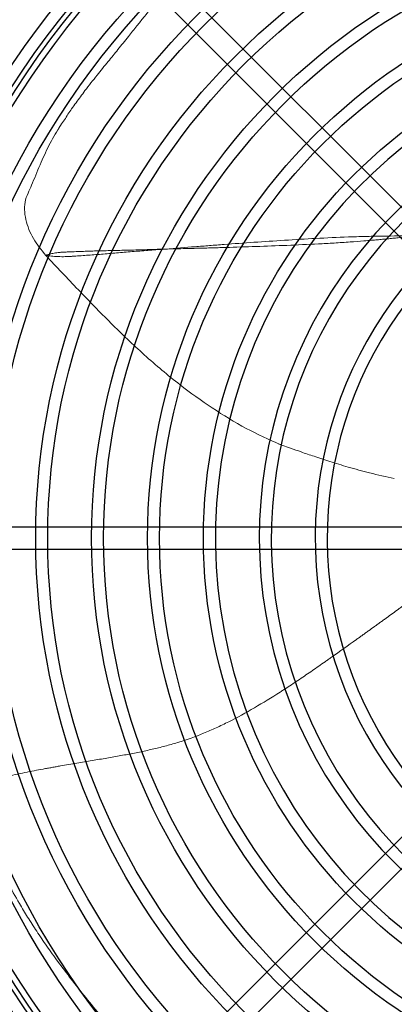
# Model space of a CAD drawing. Extents: x 611 to 1989, y -28 to 637.
# Drawn here: x 829 to 923, y 172 to 418 of the extents above; entities that cross this region are included whole.
import ezdxf

# ---------------------------------------------------------------- set-up
doc = ezdxf.new("R2010")
doc.units = 0
doc.header["$MEASUREMENT"] = 0
doc.layers.get('0').update_dxf_attribs({"linetype": 'CONTINUOUS'})

msp = doc.modelspace()

# ---------------------------------------------------------------- linework, layer by layer
for p, q in [((833.09, 462.73), (944.98, 350.85)), ((829.18, 458.82), (944.98, 343.02)), ((759.75, 291.2), (930.53, 291.2)), ((759.75, 285.67), (930.53, 285.67)), ((829.18, 118.05), (949.94, 238.81)), ((833.09, 114.13), (953.85, 234.9))]:
    msp.add_line(p, q)
for radius in [247.26, 245.76, 231.74, 226.41, 223.41, 212.41, 209.41, 208.21, 206.71, 198.41, 195.41, 184.41, 181.41, 170.41, 167.41, 156.41, 153.41, 142.41, 139.41, 128.41]:
    msp.add_circle((1003.48, 288.43), radius)
for radius, start, end in [(125.41, 116.2661, 63.7339), (114.41, 119.0183, 60.9817), (111.41, 119.8777, 60.1223), (100.41, 125.6336, 54.3664), (97.41, 126.9087, 53.0913)]:
    msp.add_arc((1003.48, 288.43), radius, start, end)
at = {"linetype": 'Continuous', "lineweight": 15}
for points, knots in [([(861.23, 420.1), (860.84, 419.62), (859.88, 418.44), (858.23, 416.38), (856.1, 413.7), (853.7, 410.71), (851.07, 407.5), (848.3, 404.07), (845.58, 400.66), (843.91, 398.36), (843.18, 397.35)], [0, 0, 0, 0, 0.059175, 0.145705, 0.259225, 0.400092, 0.53334, 0.686619, 0.863071, 1, 1, 1, 1]), ([(843.18, 397.35), (842.8, 396.84), (841.75, 395.44), (840.85, 394), (840.27, 393.09)], [0, 0, 0, 0, 0.363522, 1, 1, 1, 1]), ([(835.57, 359.16), (835.01, 359.83), (833.91, 361.16), (832.47, 363.33), (831.3, 365.64), (830.52, 368.1), (830.19, 370.62), (830.42, 373.08), (831.37, 375.22), (832.75, 378.39), (834.35, 382.43), (836.59, 387.18), (838.6, 390.71), (839.94, 392.62), (840.27, 393.09)], [0, 0, 0, 0, 0.062569, 0.124024, 0.184927, 0.246555, 0.309062, 0.370626, 0.431229, 0.49145, 0.649583, 0.803216, 0.951545, 1, 1, 1, 1]), ([(928.13, 364.01), (925.39, 364.02), (922.59, 364.01), (919.05, 363.96), (918.34, 363.95), (916.93, 363.92), (916.22, 363.9), (914.13, 363.85), (912.74, 363.81), (908.62, 363.66), (905.92, 363.53), (900.59, 363.26), (897.97, 363.1), (890.2, 362.61), (885.17, 362.25), (879.02, 361.79), (877.8, 361.7), (875.38, 361.51), (874.17, 361.42), (870.54, 361.13), (868.13, 360.94), (865.71, 360.74)], [0, 0, 0, 0, 0.125, 0.125, 0.15625, 0.15625, 0.1875, 0.1875, 0.25, 0.25, 0.375, 0.375, 0.5, 0.5, 0.75, 0.75, 0.8125, 0.8125, 0.875, 0.875, 1, 1, 1, 1]), ([(928.13, 364.01), (927.64, 363.96), (926.68, 363.86), (925.26, 363.71), (923.87, 363.56), (922.52, 363.42), (921.21, 363.29), (919.9, 363.17), (918.59, 363.04), (917.04, 362.91), (914.78, 362.72), (911.63, 362.49), (907.82, 362.24), (902.52, 361.95), (895.97, 361.65), (888.23, 361.37), (881.88, 361.17), (877.48, 361.04), (874.97, 360.97), (873.3, 360.93), (871.44, 360.88), (869.46, 360.83), (867.43, 360.78), (866.21, 360.75), (865.71, 360.74)], [0, 0, 0, 0, 0.02218, 0.043801, 0.064883, 0.085446, 0.105505, 0.125074, 0.145498, 0.165924, 0.196547, 0.250098, 0.312543, 0.374985, 0.499949, 0.624955, 0.749964, 0.812478, 0.84373, 0.87498, 0.896533, 0.937483, 0.974781, 1, 1, 1, 1]), ([(835.57, 359.16), (835.64, 359.18), (835.78, 359.23), (836.06, 359.32), (836.57, 359.47), (837.46, 359.68), (838.51, 359.84), (839.58, 359.94), (840.46, 359.99), (841.2, 360.02), (841.81, 360.04), (842.71, 360.07), (844.08, 360.13), (845.93, 360.2), (847.82, 360.26), (849.73, 360.31), (851.66, 360.35), (854.27, 360.41), (856.97, 360.48), (859.84, 360.56), (861.94, 360.62), (863.93, 360.68), (865.11, 360.72), (865.71, 360.74)], [0, 0, 0, 0, 0.009118, 0.0179, 0.0358, 0.071583, 0.125184, 0.156401, 0.187632, 0.218891, 0.234523, 0.250154, 0.312658, 0.375148, 0.437642, 0.500162, 0.562679, 0.625161, 0.750075, 0.817488, 0.892847, 0.944793, 1, 1, 1, 1]), ([(865.71, 360.74), (865.47, 360.72), (864.79, 360.67), (863.44, 360.57), (861, 360.39), (857.68, 360.13), (854.44, 359.86), (851.88, 359.64), (849.99, 359.49), (848.12, 359.33), (846.27, 359.2), (844.45, 359.07), (843.1, 358.98), (842.22, 358.92), (841.63, 358.88), (840.89, 358.84), (840.01, 358.82), (838.83, 358.83), (837.71, 358.9), (836.7, 359.01), (836.11, 359.08), (835.75, 359.13), (835.57, 359.16)], [0, 0, 0, 0, 0.022754, 0.062505, 0.124986, 0.249889, 0.374786, 0.437269, 0.499791, 0.562321, 0.62483, 0.687334, 0.749853, 0.765488, 0.781125, 0.812392, 0.843641, 0.874883, 0.937424, 0.962454, 0.980932, 1, 1, 1, 1]), ([(894.32, 311.82), (891.45, 313.11), (885.56, 315.76), (877.21, 320.89), (868.68, 327.03), (860.21, 334.15), (851.82, 342.19), (843.64, 350.59), (838.28, 356.27), (835.57, 359.16)], [0, 0, 0, 0, 0.12403, 0.254381, 0.385084, 0.538528, 0.690304, 0.843019, 1, 1, 1, 1]), ([(893.8, 312.01), (894.17, 311.87), (895.01, 311.55), (897.07, 310.83), (899.68, 309.92), (902.97, 308.8), (906.91, 307.51), (911.55, 306.1), (916.94, 304.62), (920.81, 303.78), (922.88, 303.33)], [0, 0, 0, 0, 0.060318, 0.134492, 0.226398, 0.337667, 0.469265, 0.622274, 0.798421, 1, 1, 1, 1]), ([(924.85, 271.3), (924.79, 271.26), (924.73, 271.22), (924.68, 271.18), (924.43, 271), (924.18, 270.82), (923.93, 270.64), (923.44, 270.27), (922.94, 269.91), (922.45, 269.55), (921.95, 269.19), (921.46, 268.83), (920.96, 268.47), (920.71, 268.29), (920.46, 268.11), (920.21, 267.93), (919.96, 267.75), (919.71, 267.57), (919.46, 267.39), (919.21, 267.21), (918.96, 267.03), (918.71, 266.85), (918.46, 266.67), (918.21, 266.49), (917.95, 266.31), (917.45, 265.95), (916.95, 265.59), (916.44, 265.22), (916.31, 265.13), (916.19, 265.04), (916.06, 264.95), (915.93, 264.86), (915.81, 264.77), (915.68, 264.68), (915.55, 264.59), (915.43, 264.5), (915.3, 264.41), (915.17, 264.32), (915.04, 264.22), (914.92, 264.13), (914.79, 264.04), (914.66, 263.95), (914.53, 263.86), (914.41, 263.77), (914.28, 263.68), (914.15, 263.58), (913.89, 263.4), (913.64, 263.22), (913.38, 263.03), (911.32, 261.56), (909.24, 260.07), (907.13, 258.58), (906.87, 258.4), (906.6, 258.21), (906.34, 258.03), (906.07, 257.84), (905.81, 257.66), (905.54, 257.47), (905.01, 257.1), (904.48, 256.73), (903.95, 256.36), (902.89, 255.62), (901.82, 254.89), (900.75, 254.16), (900.22, 253.79), (899.68, 253.43), (899.14, 253.07), (898.61, 252.71), (898.07, 252.35), (897.53, 252), (896.99, 251.64), (896.46, 251.29), (895.92, 250.94), (895.65, 250.77), (895.38, 250.59), (895.11, 250.42), (894.84, 250.24), (894.57, 250.07), (894.3, 249.9), (892.15, 248.52), (889.99, 247.2), (887.84, 245.95), (885.7, 244.71), (883.56, 243.54), (881.43, 242.46), (880.37, 241.93), (879.32, 241.42), (878.26, 240.94), (877.21, 240.45), (876.17, 240), (875.13, 239.58), (873.05, 238.73), (871, 238), (868.93, 237.36), (867.9, 237.04), (866.86, 236.74), (865.82, 236.46), (865.3, 236.32), (864.77, 236.19), (864.25, 236.05), (863.72, 235.92), (863.19, 235.79), (862.66, 235.67), (861.6, 235.42), (860.53, 235.18), (859.44, 234.95), (858.89, 234.84), (858.34, 234.73), (857.79, 234.62), (857.23, 234.51), (856.67, 234.4), (856.11, 234.3), (855.55, 234.19), (854.98, 234.09), (854.4, 233.98), (853.83, 233.88), (853.25, 233.78), (852.66, 233.67), (851.49, 233.47), (850.29, 233.26), (849.07, 233.06), (848.45, 232.95), (847.83, 232.85), (847.2, 232.75), (846.58, 232.64), (845.94, 232.53), (845.29, 232.43), (844.65, 232.32), (844, 232.21), (843.33, 232.1), (842.67, 231.99), (842, 231.87), (841.32, 231.76), (840.64, 231.64), (839.95, 231.52), (839.25, 231.4), (838.9, 231.34), (838.55, 231.27), (838.19, 231.21), (837.84, 231.15), (837.48, 231.08), (837.12, 231.02), (836.76, 230.95), (836.39, 230.89), (836.03, 230.82), (835.66, 230.76), (835.29, 230.69), (834.92, 230.62), (834.18, 230.48), (833.43, 230.34), (832.66, 230.2), (831.13, 229.9), (829.55, 229.59), (827.92, 229.26), (827.11, 229.09), (826.28, 228.92), (825.44, 228.74), (824.6, 228.56), (823.75, 228.38), (822.93, 228.17), (819.65, 227.34), (816.89, 226.19), (817.52, 223.82)], [0, 0, 0, 0, 0.0018234, 0.0018234, 0.0018234, 0.009683, 0.009683, 0.009683, 0.0254023, 0.0254023, 0.0254023, 0.0411217, 0.0411217, 0.0411217, 0.0489813, 0.0489813, 0.0489813, 0.056841, 0.056841, 0.056841, 0.0647006, 0.0647006, 0.0647006, 0.0725603, 0.0725603, 0.0725603, 0.0882796, 0.0882796, 0.0882796, 0.0922094, 0.0922094, 0.0922094, 0.0961393, 0.0961393, 0.0961393, 0.1000691, 0.1000691, 0.1000691, 0.1039989, 0.1039989, 0.1039989, 0.1079288, 0.1079288, 0.1079288, 0.1118586, 0.1118586, 0.1118586, 0.1197182, 0.1197182, 0.1197182, 0.1825955, 0.1825955, 0.1825955, 0.1904552, 0.1904552, 0.1904552, 0.1983148, 0.1983148, 0.1983148, 0.2140341, 0.2140341, 0.2140341, 0.2454728, 0.2454728, 0.2454728, 0.2611921, 0.2611921, 0.2611921, 0.2769114, 0.2769114, 0.2769114, 0.2926307, 0.2926307, 0.2926307, 0.3004904, 0.3004904, 0.3004904, 0.30835, 0.30835, 0.30835, 0.3712273, 0.3712273, 0.3712273, 0.4341046, 0.4341046, 0.4341046, 0.4655432, 0.4655432, 0.4655432, 0.4969819, 0.4969819, 0.4969819, 0.5598591, 0.5598591, 0.5598591, 0.5912978, 0.5912978, 0.5912978, 0.6070171, 0.6070171, 0.6070171, 0.6227364, 0.6227364, 0.6227364, 0.654175, 0.654175, 0.654175, 0.6698943, 0.6698943, 0.6698943, 0.6856137, 0.6856137, 0.6856137, 0.701333, 0.701333, 0.701333, 0.7170523, 0.7170523, 0.7170523, 0.7484909, 0.7484909, 0.7484909, 0.7642102, 0.7642102, 0.7642102, 0.7799296, 0.7799296, 0.7799296, 0.7956489, 0.7956489, 0.7956489, 0.8113682, 0.8113682, 0.8113682, 0.8270875, 0.8270875, 0.8270875, 0.8349472, 0.8349472, 0.8349472, 0.8428068, 0.8428068, 0.8428068, 0.8506665, 0.8506665, 0.8506665, 0.8585261, 0.8585261, 0.8585261, 0.8742455, 0.8742455, 0.8742455, 0.9056841, 0.9056841, 0.9056841, 0.9214034, 0.9214034, 0.9214034, 0.9371227, 0.9371227, 0.9371227, 1, 1, 1, 1]), ([(817.52, 223.82), (817.92, 222.3), (818.63, 219.6), (819.84, 216.12), (820.85, 213.47), (821.85, 211), (823.46, 207.33), (825.84, 202.51), (828.58, 197.61), (831.08, 193.49), (833.36, 189.94), (835.89, 186.22), (838.75, 182.24), (842.01, 177.95), (845.62, 173.39), (848.13, 170.37), (849.4, 168.84)], [0, 0, 0, 0, 0.071505, 0.128095, 0.168532, 0.201761, 0.250944, 0.351932, 0.448317, 0.509007, 0.573749, 0.643592, 0.718711, 0.804607, 0.900672, 1, 1, 1, 1])]:
    msp.add_open_spline(points, degree=3, knots=knots, dxfattribs=at)
msp.add_open_spline([(838.91, 391.03), (838.5, 390.39)], degree=1, dxfattribs=at)

doc.saveas('drawing.dxf')
